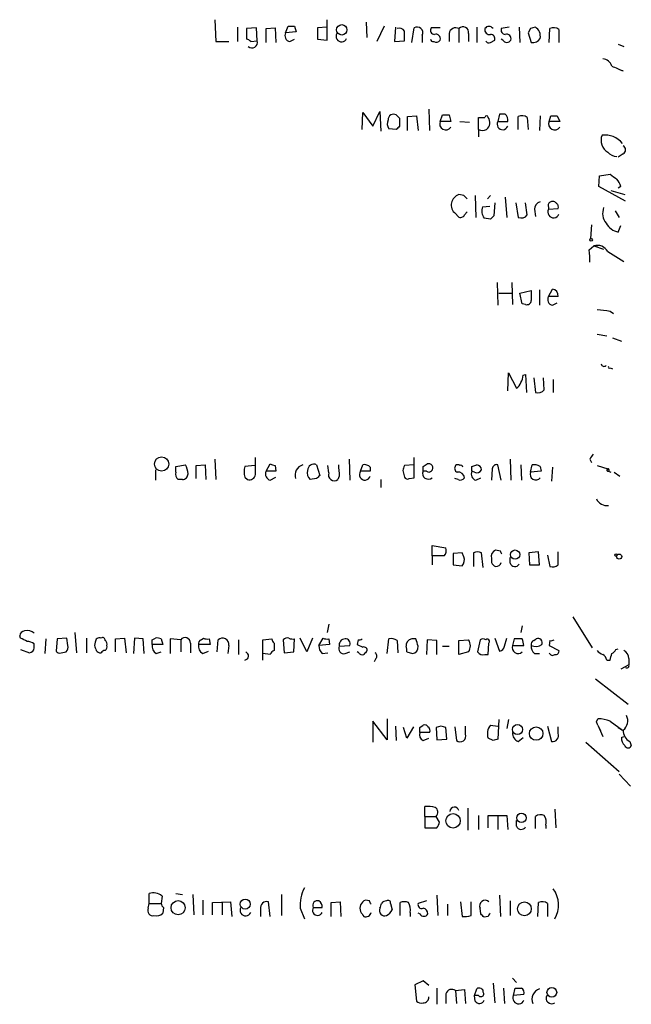
# Model space of a CAD drawing. Extents: x 2 to 1017, y 11 to 818.
# Drawn here: x 951 to 1015, y 613 to 716 of the extents above; entities that cross this region are included whole.
import ezdxf

# ---------------------------------------------------------------- set-up
doc = ezdxf.new("R2010")
doc.units = 0
doc.header["$MEASUREMENT"] = 0
doc.layers.add('MAIN', color=5, linetype='CONTINUOUS')

msp = doc.modelspace()

# ---------------------------------------------------------------- linework, layer by layer
at = {"layer": 'MAIN'}
for p, q in [((971.55, 715.7719), (971.6347, 713.4859)), ((978.916, 714.4173), (979.17, 715.0946)), ((979.8473, 715.0946), (980.0167, 714.5019)), ((983.234, 713.6553), (983.234, 715.7719)), ((987.298, 715.5179), (987.3827, 713.9093)), ((989.1607, 715.0946), (988.3987, 713.4859)), ((973.9207, 715.0099), (973.9207, 713.4859)), ((975.868, 714.9253), (974.852, 714.8406)), ((974.852, 714.8406), (974.852, 713.7399)), ((975.9527, 713.5706), (975.868, 714.9253)), ((976.884, 714.8406), (977.8153, 714.9253)), ((976.884, 713.4013), (976.884, 714.8406)), ((977.8153, 714.9253), (977.9, 713.4013)), ((980.0167, 714.5019), (978.916, 714.4173)), ((983.234, 715.0099), (982.218, 714.9253)), ((982.218, 714.9253), (982.218, 713.7399)), ((990.346, 715.0099), (990.2613, 713.4859)), ((992.0393, 713.4013), (992.2933, 714.9253)), ((993.14, 714.1633), (993.14, 713.4013)), ((995.0027, 714.9253), (994.0713, 714.9253)), ((995.934, 714.3326), (995.934, 713.4859)), ((996.95, 714.8406), (996.95, 713.4013)), ((997.966, 714.3326), (997.966, 713.4859)), ((998.8127, 715.0099), (998.8127, 713.4013)), ((1002.1993, 715.0099), (1001.3527, 714.8406)), ((1003.2153, 715.0099), (1003.3, 713.4013)), ((1004.4007, 714.8406), (1004.1467, 714.4173)), ((1004.1467, 714.4173), (1004.4853, 713.4013)), ((1006.348, 713.4013), (1006.4327, 714.8406)), ((1007.364, 714.7559), (1007.364, 713.4013)), ((971.6347, 713.4859), (972.9893, 713.4859)), ((975.2753, 713.4859), (975.9527, 713.5706)), ((979.3393, 713.4859), (979.8473, 713.7399)), ((982.218, 713.7399), (983.234, 713.6553)), ((990.2613, 713.4859), (991.2773, 713.5706)), ((1000.252, 713.4013), (1000.6753, 713.6553)), ((1001.522, 713.6553), (1001.3527, 713.7399)), ((1013.5447, 713.2319), (1014.1373, 712.9779)), ((1014.0527, 710.4379), (1013.714, 710.5226)), ((986.8747, 704.3419), (986.9593, 706.1199)), ((986.9593, 706.1199), (987.9753, 704.6806)), ((987.9753, 704.6806), (988.7373, 706.2046)), ((988.7373, 706.2046), (988.822, 704.1726)), ((993.8173, 706.4586), (993.902, 704.2573)), ((995.0027, 705.1886), (995.2567, 705.8659)), ((995.934, 705.8659), (996.1033, 705.1886)), ((1001.1833, 705.9506), (1001.014, 705.1886)), ((1001.776, 705.9506), (1001.1833, 705.9506)), ((990.7693, 705.5273), (990.7693, 704.6806)), ((991.616, 705.6966), (992.5473, 705.7813)), ((991.616, 704.2573), (991.616, 705.6966)), ((992.5473, 705.7813), (992.7167, 704.2573)), ((996.1033, 705.1886), (995.0027, 705.1886)), ((997.0347, 705.1886), (998.0507, 705.1039)), ((998.982, 704.3419), (998.982, 705.6119)), ((998.982, 705.6119), (999.6593, 705.6119)), ((1001.014, 705.1886), (1002.03, 705.1886)), ((1003.1307, 704.3419), (1003.1307, 705.6966)), ((1004.062, 705.6119), (1004.1467, 704.3419)), ((1005.4167, 705.7813), (1005.332, 704.2573)), ((1006.348, 705.1886), (1006.5173, 705.7813)), ((1007.4487, 705.1886), (1006.348, 705.1886)), ((1007.1947, 705.7813), (1007.4487, 705.1886)), ((990.4307, 704.3419), (989.6687, 704.4266)), ((998.982, 704.3419), (998.982, 703.5799)), ((1014.0527, 701.8019), (1013.5447, 701.4633)), ((1011.5127, 698.4153), (1011.5973, 699.5159)), ((1011.5973, 699.5159), (1012.698, 699.6853)), ((1014.3067, 696.8913), (1011.5127, 698.4153)), ((1012.7827, 697.9919), (1014.222, 697.5686)), ((1013.7987, 698.4153), (1013.5447, 698.2459)), ((997.458, 697.4839), (996.95, 697.5686)), ((998.6433, 697.4839), (998.728, 695.1979)), ((999.9133, 697.1453), (1000.252, 697.4839)), ((1000.6753, 696.7219), (1000.5907, 695.3673)), ((1001.776, 697.3146), (1001.9453, 695.1979)), ((1002.8767, 696.7219), (1003.1307, 695.1979)), ((1004.062, 695.4519), (1003.8927, 696.7219)), ((996.6113, 695.6213), (996.8653, 695.2826)), ((997.5427, 695.4519), (997.7967, 695.7906)), ((999.4053, 696.2986), (1000.1673, 696.3833)), ((1004.824, 696.0446), (1004.9087, 695.2826)), ((1006.2633, 696.2986), (1006.2633, 696.0446)), ((1006.2633, 696.0446), (1007.2793, 696.1293)), ((1013.206, 695.8753), (1013.6293, 695.1979)), ((1000.252, 695.0286), (999.5747, 695.1133)), ((1010.7507, 694.4359), (1010.666, 692.9966)), ((1013.5447, 693.6739), (1013.7987, 694.3513)), ((1010.4967, 691.8113), (1011.0047, 692.2346)), ((1011.0047, 692.2346), (1012.0207, 691.8959)), ((1011.0047, 692.2346), (1011.428, 692.1499)), ((1012.444, 691.6419), (1014.1373, 690.6259)), ((1000.9293, 688.4246), (1001.014, 686.0539)), ((1002.4533, 688.4246), (1002.538, 686.1386)), ((1003.3, 687.3239), (1004.4853, 687.5779)), ((1005.332, 687.6626), (1005.332, 686.0539)), ((1006.2633, 686.9853), (1006.6867, 687.7473)), ((1001.0987, 687.3239), (1002.4533, 687.3239)), ((1003.554, 686.2233), (1003.3, 687.3239)), ((1007.2793, 686.9853), (1006.2633, 686.9853)), ((1003.8927, 686.1386), (1003.554, 686.2233)), ((1006.6867, 686.0539), (1007.1947, 686.3079)), ((1012.698, 685.4613), (1013.0367, 685.2073)), ((1012.3593, 682.8366), (1011.3433, 683.0059)), ((1012.952, 682.6673), (1013.8833, 682.3286)), ((1012.698, 679.5346), (1012.952, 679.4499)), ((1002.03, 677.1639), (1002.1147, 679.0266)), ((1002.1147, 679.0266), (1002.9613, 677.4179)), ((1003.6387, 678.7726), (1003.8927, 678.8573)), ((1003.8927, 678.8573), (1003.9773, 676.9946)), ((1004.7393, 678.5186), (1004.9087, 676.9946)), ((1005.84, 677.2486), (1005.7553, 678.5186)), ((1006.7713, 678.3493), (1006.7713, 676.9946)), ((971.55, 670.0519), (971.6347, 667.9353)), ((975.7833, 668.4433), (975.7833, 670.2213)), ((985.52, 670.0519), (985.6047, 667.8506)), ((992.2933, 668.1046), (992.2933, 670.2213)), ((1002.284, 670.0519), (1002.3687, 667.8506)), ((1010.5813, 670.0519), (1010.7507, 669.7133)), ((967.486, 669.2899), (968.502, 669.4593)), ((967.486, 668.6973), (967.486, 669.2899)), ((969.6027, 669.3746), (970.534, 669.4593)), ((969.6027, 668.0199), (969.6027, 669.3746)), ((970.534, 669.4593), (970.6187, 667.9353)), ((975.6987, 669.3746), (974.6827, 669.2899)), ((976.884, 668.7819), (977.3073, 669.5439)), ((977.8153, 669.3746), (977.9, 668.7819)), ((982.1333, 669.4593), (982.472, 668.3586)), ((983.4033, 668.6126), (983.3187, 669.3746)), ((986.7053, 668.7819), (986.9593, 669.4593)), ((987.7213, 669.2053), (987.7213, 668.7819)), ((992.2933, 669.4593), (991.2773, 669.3746)), ((993.2247, 669.2899), (993.648, 669.5439)), ((998.3047, 669.2899), (998.8127, 669.4593)), ((1000.4213, 669.0359), (1000.3367, 667.8506)), ((1001.3527, 667.8506), (1001.014, 669.4593)), ((1003.3847, 669.4593), (1003.4693, 667.8506)), ((1004.4007, 668.6973), (1004.57, 669.4593)), ((1005.4167, 669.2899), (1005.5013, 668.7819)), ((1006.6867, 669.2053), (1006.602, 667.7659)), ((1011.3433, 669.3746), (1012.444, 669.0359)), ((1012.3593, 668.8666), (1012.444, 669.0359)), ((965.3693, 668.9513), (965.3693, 667.8506)), ((974.6827, 668.1893), (974.9367, 667.9353)), ((977.9, 668.7819), (976.884, 668.7819)), ((977.3073, 667.8506), (977.9, 668.1893)), ((982.1333, 668.0199), (981.456, 667.9353)), ((984.504, 668.2739), (984.3347, 667.9353)), ((987.7213, 668.7819), (986.7053, 668.7819)), ((991.108, 668.8666), (991.2773, 668.1893)), ((991.7853, 668.0199), (992.2933, 668.1046)), ((993.5633, 668.7819), (993.2247, 668.7819)), ((996.8653, 667.9353), (996.5267, 668.0199)), ((998.5587, 668.6973), (998.3047, 668.7819)), ((998.728, 667.8506), (999.236, 668.1046)), ((1005.5013, 668.7819), (1004.4007, 668.6973)), ((1012.3593, 668.8666), (1012.7827, 668.6973)), ((1013.1213, 668.6973), (1013.714, 668.2739)), ((968.1633, 667.9353), (967.74, 667.9353)), ((988.822, 667.9353), (988.822, 667.0886)), ((994.156, 659.9766), (994.156, 661.0773)), ((994.156, 661.0773), (995.5953, 660.8233)), ((994.156, 659.9766), (994.156, 659.0453)), ((995.426, 659.9766), (994.156, 659.9766)), ((997.2887, 660.3153), (996.3573, 660.2306)), ((996.3573, 660.2306), (996.3573, 659.0453)), ((997.458, 659.8919), (997.2887, 660.3153)), ((998.474, 660.3153), (998.474, 658.8759)), ((999.49, 658.7913), (999.3207, 660.3153)), ((1001.268, 660.4846), (1000.76, 660.5693)), ((1002.284, 659.2146), (1002.284, 659.8073)), ((1005.2473, 660.3999), (1004.2313, 660.3153)), ((1004.2313, 660.3153), (1004.316, 659.0453)), ((1005.332, 659.0453), (1005.2473, 660.3999)), ((1006.1787, 660.0613), (1006.4327, 658.8759)), ((1007.2793, 659.0453), (1007.2793, 660.3999)), ((996.3573, 659.0453), (997.2887, 658.9606)), ((1000.3367, 659.7226), (1000.3367, 659.2993)), ((1004.316, 659.0453), (1005.332, 659.0453)), ((1008.8033, 653.6266), (1010.8353, 650.4093)), ((983.4033, 652.8646), (983.234, 652.0179)), ((1003.554, 652.6953), (1003.3847, 652.0179)), ((951.3147, 651.4253), (951.23, 651.6793)), ((956.9873, 652.0179), (957.1567, 649.9013)), ((952.754, 650.4093), (952.754, 650.8326)), ((953.9393, 651.3406), (953.8547, 649.8166)), ((955.1247, 651.3406), (955.04, 650.0706)), ((956.1407, 651.4253), (955.1247, 651.3406)), ((956.2253, 650.6633), (956.1407, 651.4253)), ((958.1727, 651.4253), (958.1727, 649.9013)), ((959.104, 651.0019), (959.0193, 650.6633)), ((961.2207, 651.3406), (962.152, 651.4253)), ((961.2207, 649.9859), (961.2207, 651.3406)), ((962.152, 651.4253), (962.3213, 649.9013)), ((963.168, 651.4253), (963.0833, 649.8166)), ((964.0993, 651.3406), (963.168, 651.4253)), ((964.184, 649.8166), (964.0993, 651.3406)), ((965.0307, 651.2559), (965.3693, 651.4253)), ((966.1313, 650.7479), (965.0307, 650.7479)), ((965.962, 651.3406), (966.1313, 650.7479)), ((967.994, 651.2559), (966.8933, 651.3406)), ((966.8933, 651.3406), (966.8933, 649.8166)), ((967.994, 651.2559), (967.994, 649.9859)), ((969.01, 650.9173), (969.01, 649.9013)), ((971.042, 650.7479), (969.8567, 650.7479)), ((970.1107, 651.2559), (970.3647, 651.4253)), ((970.9573, 651.3406), (971.042, 650.7479)), ((971.804, 649.9859), (971.8887, 651.2559)), ((972.9893, 650.6633), (972.9047, 649.8166)), ((974.0053, 651.2559), (974.0053, 649.7319)), ((976.5453, 651.2559), (977.4767, 651.3406)), ((976.5453, 649.1393), (976.5453, 651.2559)), ((977.7307, 650.9173), (977.7307, 650.1553)), ((978.662, 651.2559), (978.7467, 649.9013)), ((979.7627, 649.9859), (979.8473, 651.3406)), ((981.1173, 649.9859), (980.44, 651.4253)), ((981.71, 651.4253), (981.1173, 649.9859)), ((982.3873, 650.6633), (982.8107, 651.4253)), ((983.488, 650.7479), (982.3873, 650.6633)), ((983.4033, 651.3406), (983.488, 650.7479)), ((984.504, 650.5786), (985.6047, 650.6633)), ((986.4513, 651.2559), (986.3667, 650.7479)), ((986.3667, 650.7479), (986.9593, 650.4939)), ((989.4993, 649.8166), (989.6687, 651.3406)), ((990.5153, 651.1713), (990.6, 649.9013)), ((992.4627, 651.3406), (992.0393, 651.3406)), ((993.648, 651.2559), (993.5633, 649.7319)), ((994.664, 651.1713), (993.648, 651.2559)), ((994.664, 649.7319), (994.664, 651.1713)), ((995.2567, 650.5786), (995.934, 650.5786)), ((996.95, 651.1713), (997.966, 651.2559)), ((996.95, 649.7319), (996.95, 651.1713)), ((999.1513, 651.2559), (998.8973, 649.9859)), ((999.998, 649.7319), (1000.0827, 650.9173)), ((1000.6753, 651.4253), (1001.1833, 650.0706)), ((1001.6913, 650.5786), (1001.9453, 651.4253)), ((1002.7073, 651.3406), (1002.538, 650.6633)), ((1002.538, 650.6633), (1003.7233, 650.6633)), ((1003.554, 651.3406), (1002.7073, 651.3406)), ((1004.7393, 651.1713), (1004.9933, 651.3406)), ((1006.4327, 651.1713), (1006.348, 650.6633)), ((1006.348, 650.6633), (1007.364, 650.1553)), ((951.3147, 650.2399), (952.246, 649.9013)), ((955.548, 649.9013), (956.056, 649.9859)), ((965.454, 649.8166), (965.962, 649.9859)), ((970.28, 649.8166), (970.8727, 650.0706)), ((977.3073, 649.7319), (976.5453, 649.8166)), ((978.7467, 649.9013), (979.7627, 649.9859)), ((982.726, 649.8166), (983.3187, 649.9013)), ((985.0967, 649.8166), (985.6047, 649.9859)), ((986.536, 649.9013), (986.3667, 649.9859)), ((991.5313, 649.9859), (992.124, 649.8166)), ((997.966, 649.9859), (996.95, 649.7319)), ((999.6593, 649.7319), (999.998, 649.7319)), ((1004.824, 649.8166), (1005.332, 649.8166)), ((1013.2907, 650.2399), (1013.5447, 650.3246)), ((988.314, 649.3086), (988.1447, 648.9699)), ((1012.3593, 649.1393), (1012.698, 649.1393)), ((1014.6453, 648.6313), (1013.7987, 648.2079)), ((1014.6453, 649.3086), (1014.6453, 648.6313)), ((1011.174, 647.1919), (1014.5607, 644.5673)), ((989.4993, 640.8419), (987.9753, 642.7893)), ((987.9753, 642.7893), (987.9753, 640.5879)), ((989.4993, 643.0433), (989.4993, 640.8419)), ((992.886, 642.1119), (993.2247, 642.3659)), ((1000.252, 642.3659), (1001.014, 642.2813)), ((1001.0987, 642.9586), (1001.014, 640.9266)), ((1002.1147, 642.9586), (1001.9453, 642.0273)), ((1011.2587, 642.7046), (1011.428, 643.0433)), ((1011.428, 642.3659), (1011.936, 641.1806)), ((1011.428, 642.3659), (1011.682, 641.7733)), ((1012.698, 642.7893), (1013.968, 641.8579)), ((990.346, 642.2813), (990.4307, 640.7573)), ((991.5313, 641.0113), (991.1927, 642.1119)), ((992.2087, 642.1966), (991.5313, 641.0113)), ((993.902, 641.6039), (992.886, 641.6039)), ((995.0873, 642.2813), (994.5793, 642.1119)), ((994.5793, 642.1119), (994.664, 640.8419)), ((995.68, 640.9266), (995.5953, 642.1119)), ((996.5267, 642.1966), (996.696, 640.7573)), ((997.6273, 641.4346), (997.6273, 642.2813)), ((1006.1787, 642.2813), (1006.602, 640.6726)), ((1007.2793, 641.5193), (1007.2793, 642.1966)), ((1013.5447, 642.1119), (1013.968, 641.8579)), ((993.2247, 640.7573), (993.8173, 641.0113)), ((994.664, 640.8419), (995.68, 640.9266)), ((1000.506, 640.7573), (999.998, 641.0113)), ((1003.1307, 640.6726), (1003.6387, 641.0959)), ((1010.158, 640.5879), (1013.6293, 637.5399)), ((1013.8833, 641.0959), (1014.1373, 641.1806)), ((1014.73, 640.6726), (1014.8993, 640.2493)), ((1013.6293, 637.2859), (1014.8147, 636.0159)), ((993.394, 632.8833), (993.394, 633.8993)), ((997.8813, 633.7299), (997.8813, 631.4439)), ((1006.9407, 633.6453), (1007.0253, 631.6979)), ((993.394, 632.8833), (993.394, 631.6979)), ((993.394, 632.8833), (994.5793, 632.8833)), ((994.918, 632.2906), (994.5793, 632.8833)), ((998.982, 632.9679), (998.982, 631.5286)), ((999.998, 631.6979), (999.998, 632.9679)), ((999.998, 632.9679), (1001.9453, 632.9679)), ((1001.014, 632.9679), (1001.014, 631.5286)), ((1001.9453, 632.9679), (1002.03, 631.5286)), ((1002.9613, 631.8673), (1002.9613, 632.4599)), ((1004.9087, 631.6133), (1004.9087, 632.8833)), ((993.394, 631.6979), (994.664, 631.6979)), ((1006.0093, 631.9519), (1006.0093, 631.6133)), ((964.692, 623.8239), (964.692, 624.8399)), ((966.0467, 624.5859), (965.962, 623.8239)), ((967.486, 624.8399), (968.1633, 624.7553)), ((969.264, 624.7553), (969.3487, 622.6386)), ((970.28, 624.1626), (970.28, 622.6386)), ((971.296, 623.9086), (973.1587, 623.9933)), ((971.296, 622.6386), (971.296, 623.9086)), ((972.312, 623.9086), (972.312, 622.6386)), ((973.1587, 623.9933), (973.328, 622.4693)), ((977.3073, 622.4693), (977.138, 623.9933)), ((978.4927, 624.7553), (978.4927, 622.5539)), ((983.6573, 623.9086), (984.5887, 623.9933)), ((983.6573, 622.4693), (983.6573, 623.9086)), ((984.5887, 623.9933), (984.6733, 622.4693)), ((987.6367, 624.0779), (987.2133, 624.1626)), ((990.854, 622.5539), (990.854, 623.9086)), ((993.5633, 624.0779), (992.7167, 623.8239)), ((994.664, 624.6706), (994.7487, 622.5539)), ((997.1193, 623.9933), (997.2887, 622.4693)), ((998.22, 622.5539), (998.22, 623.9933)), ((1001.1833, 624.6706), (1001.268, 622.4693)), ((1002.284, 624.0779), (1002.284, 622.5539)), ((1005.1627, 622.4693), (1005.2473, 623.9086)), ((964.6073, 623.3159), (964.692, 623.8239)), ((964.692, 623.8239), (965.962, 623.8239)), ((966.216, 623.4006), (966.1313, 622.8079)), ((976.2913, 623.2313), (976.2913, 622.4693)), ((980.44, 623.3159), (980.8633, 622.2153)), ((981.7947, 623.4006), (982.726, 623.4006)), ((989.838, 623.8239), (990.0073, 623.1466)), ((991.87, 622.8926), (991.87, 622.4693)), ((995.7647, 623.7393), (995.7647, 622.5539)), ((999.236, 622.7233), (999.1513, 623.3159)), ((1006.1787, 623.8239), (1006.1787, 622.4693)), ((992.886, 622.7233), (992.7167, 622.8079)), ((999.998, 622.4693), (999.5747, 622.3846)), ((993.2247, 615.7806), (992.378, 615.3573)), ((993.8173, 615.2726), (993.2247, 615.7806)), ((1002.538, 616.0346), (1002.9613, 615.6113)), ((992.378, 615.3573), (992.5473, 613.6639)), ((994.664, 615.0186), (994.664, 613.3253)), ((996.6113, 614.7646), (997.5427, 614.8493)), ((996.6113, 614.7646), (996.696, 613.4099)), ((997.5427, 614.8493), (997.6273, 613.4099)), ((998.5587, 614.2566), (998.8127, 614.9339)), ((1000.506, 615.5266), (1000.6753, 613.4946)), ((1001.6067, 615.0186), (1001.6913, 613.4099)), ((1002.6227, 614.2566), (1002.792, 615.0186)), ((995.5953, 614.4259), (995.5953, 613.4099)), ((998.6433, 613.6639), (998.5587, 614.2566)), ((998.982, 614.2566), (998.5587, 614.2566)), ((1003.7233, 614.3413), (1002.6227, 614.2566))]:
    msp.add_line(p, q, dxfattribs=at)
for centre, radius in [((984.7579, 714.7157), 0.5405), ((1010.7083, 692.8696), 0.1338), ((966.0025, 669.5394), 0.743), ((1002.799, 660.1107), 0.4865), ((1013.2906, 660.0613), 0.1197), ((1013.634, 659.9061), 0.2681), ((1003.05, 641.9086), 0.523), ((1004.9975, 641.4947), 0.7017), ((996.3434, 632.4152), 0.7519), ((1003.457, 632.7208), 0.484), ((967.7206, 623.3773), 0.7322), ((974.7138, 623.7555), 0.5237), ((1003.7678, 623.2649), 0.72), ((1006.6251, 614.5703), 0.5067)]:
    msp.add_circle(centre, radius, dxfattribs=at)
for centre, radius, start, end in [((979.5087, 884.3944), 169.3001, 269.885375, 270.114592), ((1000.0826, 714.5866), 0.4937, 30.959776, 149.034253), ((979.5004, 714.121), 0.6552, 153.114274, 255.766515), ((984.7368, 714.0363), 0.5699, 148.672427, 338.196724), ((990.7693, 714.3325), 0.568, 26.574073, 116.56054), ((737.2773, 714.0786), 254.0005, 359.885409, 0.114591), ((992.5973, 714.4117), 0.5968, 335.405888, 120.621303), ((994.4101, 714.6713), 0.4234, 143.140927, 269.986468), ((994.5371, 713.7823), 0.4826, 344.742799, 105.268654), ((996.6113, 714.2479), 0.6826, 60.254078, 172.87186), ((997.381, 714.4327), 0.5934, 350.290092, 136.577301), ((1000.125, 714.7136), 0.4827, 164.745922, 285.254078), ((1000.2332, 713.787), 0.4613, 343.411395, 87.664214), ((1001.7948, 714.7088), 0.4613, 163.399492, 267.664214), ((1001.9031, 713.7823), 0.4826, 344.742799, 105.268654), ((1046.9822, 587.9179), 133.8752, 108.317001, 108.54617), ((1004.2577, 714.0294), 1.177, 349.979048, 56.417948), ((1006.8286, 714.0317), 0.9006, 53.524537, 116.078517), ((974.8097, 713.1897), 0.5518, 32.463229, 85.603684), ((975.4033, 713.4058), 0.5736, 228.243692, 16.697331), ((994.283, 713.7823), 0.2994, 188.143638, 278.121983), ((994.5793, 713.9093), 0.4937, 239.040224, 329.040224), ((1000.0826, 713.7398), 0.3785, 206.551513, 296.585359), ((1001.9454, 713.9093), 0.4937, 210.959776, 329.034253), ((1004.6547, 714.2649), 0.8801, 258.902018, 329.979754), ((1011.8177, 710.6132), 1.1011, 17.587464, 83.832202), ((1140.4677, 1007.0597), 322.4364, 246.68798, 246.917149), ((990.1477, 705.378), 0.5641, 59.884685, 182.042146), ((1075.2499, 790.3465), 119.7133, 224.885409, 225.114592), ((995.5954, 875.2157), 169.3501, 269.885409, 270.114558), ((1001.2679, 705.3579), 0.7807, 347.475173, 49.394725), ((990.3929, 704.962), 0.9006, 153.921483, 216.475463), ((995.576, 704.935), 0.6269, 156.137735, 327.255439), ((999.8287, 705.6119), 0.1694, 0, 180), ((999.2464, 705.0658), 0.929, 308.812951, 36.001529), ((1001.5008, 704.8923), 0.5699, 148.672427, 338.196724), ((1003.5266, 704.8877), 0.9006, 53.524537, 116.078517), ((1006.9214, 704.935), 0.627, 156.141432, 327.255439), ((1006.856, 875.1311), 169.3501, 269.885409, 270.114592), ((1075.2874, 619.8488), 119.7487, 134.893867, 135.123016), ((999.4054, 705.3162), 1.0623, 246.511757, 293.483297), ((1013.2059, 703.2131), 1.4569, 158.404537, 238.469017), ((1012.1602, 701.4524), 2.3176, 38.736255, 97.659501), ((1013.4239, 702.8908), 1.3438, 223.178636, 267.927351), ((1013.8269, 702.2253), 0.4798, 298.071082, 61.923298), ((1140.0245, 868.7401), 211.6402, 233.014146, 233.243351), ((1012.1721, 698.0101), 1.6763, 13.988163, 44.129898), ((997.1131, 696.446), 0.9654, 163.393419, 238.681006), ((997.3137, 696.475), 1.1525, 108.395646, 167.629192), ((912.9899, 612.6521), 119.7134, 44.893869, 45.123086), ((1005.5649, 696.0798), 0.7418, 101.525044, 182.720065), ((1006.5879, 696.4538), 0.3598, 101.316179, 205.553719), ((1006.729, 696.4256), 0.4359, 29.058434, 119.058434), ((1006.9407, 696.2987), 0.3786, 333.421413, 63.434949), ((1000.6753, 695.8753), 1.3386, 161.566405, 214.696778), ((1006.8033, 695.7681), 0.6067, 152.885872, 337.565407), ((1013.559, 695.6325), 1.6445, 159.29593, 218.653279), ((997.1314, 695.6577), 0.4599, 234.647698, 333.418235), ((1085.0713, 610.548), 119.7133, 134.885375, 135.114625), ((1003.427, 695.9458), 0.8045, 248.38772, 322.124392), ((1013.889, 695.4748), 1.8336, 208.307952, 259.176673), ((1006.0912, 690.88), 4.5029, 355.686199, 11.936301), ((1011.3687, 691.0746), 1.2158, 27.81495, 107.421498), ((1258.4851, 687.0699), 254.0003, 179.885409, 180.114592), ((1006.5811, 687.0537), 0.7016, 354.404804, 81.343246), ((1004.0244, 686.5807), 0.4613, 253.411395, 357.664214), ((1006.8477, 686.689), 0.6552, 153.114274, 255.774991), ((1054.3429, 1024.199), 341.288, 262.761948, 262.991145), ((1012.063, 680.0003), 0.2993, 188.143638, 315), ((1012.6134, 679.6192), 0.1198, 135, 315), ((1002.1141, 678.8575), 1.527, 326.315136, 356.812677), ((1002.284, 678.3493), 1.1516, 306.024081, 342.896174), ((1005.205, 677.7425), 0.8045, 248.38772, 322.124392), ((1137.7621, 585.6233), 152.6537, 146.192759, 146.421922), ((966.4981, 668.4125), 2.2608, 2.925809, 27.581727), ((976.1642, 668.7396), 1.5804, 159.622594, 200.377406), ((1019.8888, 796.4666), 133.8752, 251.45383, 251.682999), ((981.0661, 668.3409), 1.1787, 108.402668, 195.803838), ((981.8487, 668.8784), 0.6468, 63.898407, 181.04533), ((997.4156, 669.7922), 13.0006, 181.46731, 186.706721), ((987.1286, 668.6972), 0.7807, 40.605275, 102.524827), ((1118.2, 626.7931), 133.8752, 161.45383, 161.682999), ((866.2247, 669.0359), 127.0003, 359.885409, 0.114591), ((993.8074, 669.1405), 0.4338, 235.756774, 111.561023), ((996.9218, 669.0924), 0.4196, 137.73366, 250.347095), ((996.823, 669.1629), 0.2994, 45, 135), ((997.1617, 669.2053), 0.2116, 0, 126.875312), ((871.3047, 669.0359), 127.0003, 359.885409, 0.114591), ((998.7277, 668.8663), 0.5991, 8.157154, 81.842846), ((1000.8823, 669.0171), 0.4614, 73.41494, 177.66472), ((1004.7393, 668.1046), 1.3652, 60.251995, 97.123455), ((1012.4736, 668.9153), 0.1242, 203.077484, 103.790052), ((968.1209, 668.4856), 0.6693, 161.559637, 235.310261), ((968.1776, 668.5137), 0.5786, 268.583744, 1.406357), ((975.1537, 668.5332), 0.6361, 250.052295, 351.87372), ((977.4683, 668.4856), 0.6551, 153.110319, 255.772842), ((981.9499, 668.5703), 0.8045, 158.38772, 232.124392), ((1067.0026, 583.4893), 119.7841, 134.885442, 135.114558), ((983.9614, 668.401), 0.5968, 159.236102, 308.71528), ((987.171, 668.4433), 0.5758, 143.979943, 342.889955), ((991.616, 668.3587), 0.3787, 206.571817, 296.551521), ((993.7672, 668.5489), 0.5904, 156.756811, 311.188664), ((996.8652, 668.0197), 0.6828, 7.14271, 97.108365), ((997.1193, 668.3588), 0.4938, 239.046192, 329.020326), ((998.8887, 668.4855), 0.6549, 153.090646, 255.796132), ((998.8127, 669.2054), 0.568, 243.43946, 333.425927), ((1004.951, 668.4735), 0.5941, 157.869051, 321.615817), ((1012.3828, 666.4816), 1.2641, 207.223827, 276.627489), ((994.6642, 660.5692), 0.9651, 322.120851, 15.264491), ((996.6747, 659.5533), 0.8534, 316.011248, 23.377559), ((998.8973, 659.2983), 1.1016, 67.396939, 112.59826), ((1001.0141, 659.9131), 0.7037, 111.167873, 195.707168), ((916.6877, 617.9953), 94.6529, 26.443665, 26.672875), ((1001.0566, 659.5957), 0.7785, 202.378134, 247.605454), ((1000.7957, 659.4524), 0.5776, 266.45646, 344.630921), ((1002.7692, 659.3872), 0.515, 199.581978, 330.024662), ((1006.6866, 659.8074), 0.9655, 254.753209, 307.872902), ((951.8227, 651.5945), 0.5987, 98.131455, 171.857718), ((951.992, 651.0441), 1.1711, 49.405074, 102.526685), ((866.9834, 481.941), 189.3058, 63.316973, 63.54617), ((951.9071, 649.562), 1.527, 56.315136, 86.812677), ((955.6326, 650.4516), 0.6294, 312.276138, 19.655661), ((1086.1039, 692.7593), 133.8752, 198.327138, 198.556321), ((959.5274, 651.0358), 0.4247, 66.507351, 184.577686), ((959.866, 651.2277), 0.2602, 347.480746, 130.589353), ((959.9507, 650.8327), 0.3786, 333.421413, 63.434949), ((959.9508, 650.4939), 0.3785, 296.551513, 26.585359), ((965.8631, 650.5644), 0.8524, 167.56816, 241.318192), ((838.0307, 651.0019), 127.0003, 359.885409, 0.114591), ((965.5385, 650.4931), 0.9474, 63.448472, 100.287538), ((968.4415, 650.9052), 0.5685, 1.219304, 141.914657), ((970.2377, 650.8749), 0.4016, 108.434949, 198.434949), ((970.6891, 650.5644), 0.8524, 167.56816, 241.318192), ((970.7879, 652.2705), 0.9452, 243.402419, 280.324365), ((972.3345, 650.7655), 0.6627, 351.12895, 132.272526), ((978.0269, 651.3829), 0.5518, 184.396316, 237.536771), ((979.0854, 650.8959), 0.5558, 72.265932, 139.626823), ((979.6779, 652.2705), 0.9452, 243.402419, 280.324365), ((983.3728, 650.5664), 0.9903, 174.384402, 229.217958), ((983.2339, 652.2705), 0.9452, 243.402419, 280.324365), ((984.9909, 650.3458), 0.5397, 154.446281, 281.305768), ((985.0954, 650.7301), 0.6105, 89.877994, 194.368574), ((985.145, 650.8477), 0.4953, 338.14274, 95.59663), ((986.5783, 651.7219), 0.483, 254.755286, 307.859376), ((989.9227, 650.4096), 0.965, 52.117206, 105.260326), ((992.1449, 650.647), 0.7016, 98.656754, 185.595196), ((990.6001, 650.1554), 0.9465, 349.683783, 26.559637), ((992.0183, 650.5103), 0.7017, 278.663597, 5.585477), ((802.1047, 587.4646), 200.7892, 18.320348, 18.549549), ((996.9078, 650.6209), 1.2341, 329.033059, 30.966941), ((999.4476, 650.7902), 0.552, 57.524827, 122.466416), ((999.9134, 651.0866), 0.2394, 315, 135.016916), ((1001.0988, 650.6631), 0.5985, 278.116564, 351.883436), ((1003.1263, 650.445), 0.6275, 159.641662, 312.972106), ((834.2842, 608.6696), 174.5654, 13.919678, 14.148821), ((1004.8663, 650.7903), 0.4016, 108.434949, 198.434949), ((1005.4708, 650.5664), 0.9903, 174.384402, 229.217958), ((1004.9591, 651.7019), 1.1415, 245.477954, 303.310032), ((1005.188, 650.9426), 0.4431, 333.932306, 116.067694), ((1006.5598, 651.6366), 0.4824, 254.721961, 307.88436), ((952.2038, 650.4515), 0.5518, 274.385964, 355.614036), ((955.3786, 650.2398), 0.3785, 206.551513, 296.585359), ((959.6542, 650.4513), 0.5516, 212.451277, 274.418621), ((960.1627, 649.6044), 0.5525, 94.432107, 147.497791), ((974.6095, 649.5741), 0.441, 279.55632, 69.033381), ((978.0276, 649.435), 0.7791, 112.400936, 157.599064), ((986.8747, 650.0706), 0.3787, 206.558284, 296.558284), ((987.0582, 650.1694), 0.3392, 343.066164, 106.949994), ((1071.8883, 565.2263), 119.7487, 134.885409, 135.114591), ((988.0024, 649.5665), 0.4044, 320.386678, 55.873798), ((999.4477, 650.3669), 0.6694, 214.691906, 288.429535), ((1006.6952, 649.9944), 0.3594, 195.010476, 313.083337), ((1007.0394, 650.0565), 0.3393, 253.087238, 16.928918), ((1012.2747, 650.8326), 1.1516, 216.024081, 252.896174), ((1011.2592, 648.801), 1.1509, 17.093579, 53.981411), ((843.4282, 691.8103), 174.5654, 345.851179, 346.080322), ((1012.5709, 650.5365), 0.7785, 292.378134, 337.605454), ((1013.545, 649.2242), 1.1035, 4.386361, 57.538365), ((1014.4443, 648.5466), 0.2181, 230.897224, 22.850219), ((1013.3372, 642.8165), 1.1962, 306.737697, 28.208297), ((993.3941, 642.0273), 0.3786, 26.565051, 116.578587), ((1001.2407, 641.4794), 1.3279, 138.119583, 200.640379), ((926.6984, 600.2252), 94.6306, 26.44369, 26.672954), ((1011.2434, 638.8181), 4.2292, 69.882861, 87.498325), ((993.4787, 641.35), 0.6448, 156.810744, 246.802576), ((865.886, 641.8579), 127.0003, 359.885409, 0.114591), ((993.521, 641.8156), 0.4359, 330.941566, 60.941566), ((952.9913, 515.1966), 133.8753, 71.443693, 71.672876), ((997.0693, 641.223), 0.5968, 231.284721, 20.767302), ((1003.4895, 641.5552), 0.9527, 177.070024, 247.876971), ((1006.6987, 641.2895), 0.6244, 261.091294, 21.593533), ((1015.3793, 641.8298), 1.3269, 178.786544, 240.703402), ((1043.0825, 513.8496), 133.8593, 108.316987, 108.546184), ((1014.8688, 640.9991), 0.9902, 174.39016, 229.217958), ((1014.5607, 640.3481), 0.3527, 196.262154, 343.733298), ((993.6902, 630.5547), 3.3577, 76.137165, 95.060949), ((994.1837, 633.3169), 0.5869, 312.376125, 57.999791), ((996.4904, 633.3671), 0.4723, 13.318318, 177.063084), ((993.9605, 632.3502), 0.9594, 317.162672, 356.438195), ((1005.444, 632.1587), 0.9009, 63.924158, 126.455225), ((1004.6549, 632.2483), 1.3865, 347.655866, 31.266381), ((1003.4465, 632.0399), 0.5151, 199.581978, 330.03022), ((965.1603, 623.5978), 1.3274, 48.105507, 110.657586), ((984.1439, 623.6759), 3.7213, 151.831783, 185.551417), ((1004.4499, 623.6515), 2.8752, 330.032169, 36.158062), ((976.9499, 623.3509), 0.6694, 73.679536, 190.292597), ((982.218, 623.6282), 0.4805, 69.369989, 208.266036), ((982.0487, 623.4852), 0.6826, 352.88019, 60.261365), ((987.5725, 623.3071), 0.9278, 112.776143, 200.822031), ((903.0814, 581.5886), 94.6305, 26.45046, 26.67967), ((989.3722, 623.5279), 0.5516, 85.58138, 147.548723), ((989.5841, 623.8804), 0.2602, 347.454468, 130.620402), ((991.2773, 622.9343), 1.0623, 66.511757, 113.483296), ((990.5156, 623.189), 1.3865, 347.655866, 31.266381), ((999.6821, 623.5651), 0.5864, 46.907311, 205.149118), ((1005.6433, 623.0995), 0.9008, 53.5321, 116.078638), ((965.0942, 623.0831), 0.5397, 154.446281, 281.305768), ((966.5122, 623.8662), 0.5518, 184.396316, 237.536771), ((974.7461, 623.1043), 0.5699, 148.672427, 338.196724), ((982.2373, 623.1043), 0.5326, 146.199542, 336.578217), ((1113.863, 707.3905), 152.6259, 213.578058, 213.807262), ((987.2557, 622.9857), 0.5581, 247.708651, 350.397599), ((989.2417, 623.0822), 0.5559, 155.140637, 288.131834), ((861.822, 665.9199), 133.8753, 341.443693, 341.672876), ((988.6948, 623.8663), 1.4969, 298.746399, 331.262154), ((993.0765, 623.6757), 0.3891, 157.613458, 292.386542), ((993.1453, 622.7338), 0.5875, 358.975925, 82.232638), ((965.4538, 623.4575), 0.9386, 254.311196, 316.204368), ((993.3094, 622.9773), 0.4937, 210.959776, 329.034253), ((997.5428, 624.8405), 2.3848, 263.883473, 286.497195), ((914.7304, 537.879), 119.7487, 44.885409, 45.114591), ((1084.7426, 580.3086), 94.6529, 153.320357, 153.549513), ((996.2303, 614.2143), 0.6693, 55.303222, 161.570465), ((999.0667, 614.5953), 0.4233, 0, 126.875312), ((1003.1307, 784.3185), 169.3002, 269.885375, 270.114592), ((1003.1225, 614.5022), 0.622, 345.007463, 56.11578), ((1005.6859, 613.8641), 1.1268, 108.304706, 203.771462), ((993.013, 614.0873), 0.6294, 222.276138, 289.655661), ((993.2829, 614.029), 0.5376, 263.784574, 6.226022), ((999.0895, 613.9212), 0.515, 209.969781, 340.418022), ((999.236, 614.4259), 0.3053, 213.684862, 33.700477), ((1003.1626, 613.9801), 0.6066, 152.881567, 337.565407), ((1006.6007, 613.9683), 0.5831, 150.361174, 305.66904)]:
    msp.add_arc(centre, radius, start, end, dxfattribs=at)

doc.saveas('drawing.dxf')
